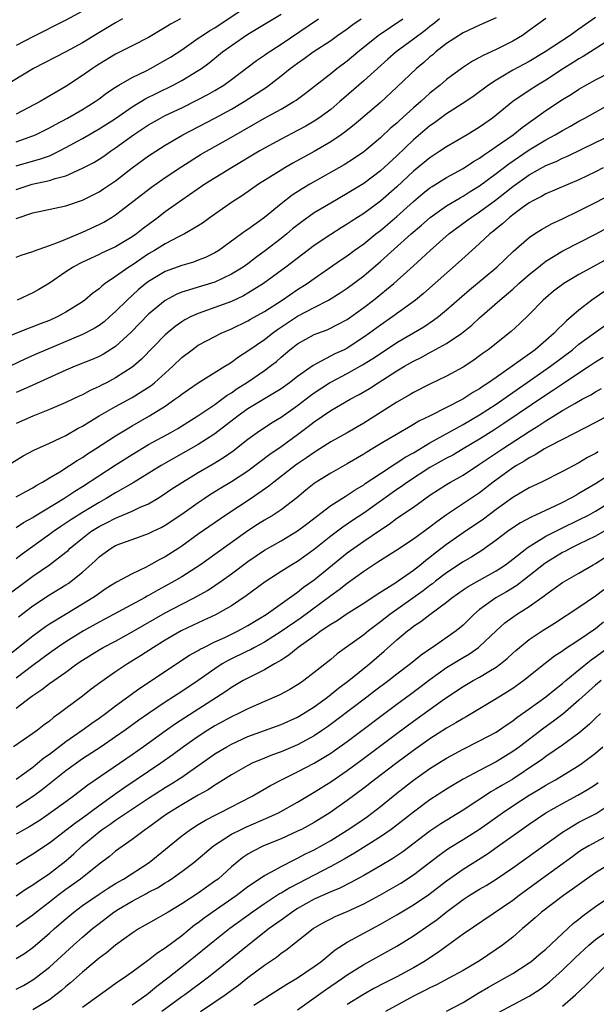
# Model space of a CAD drawing. Units: inches. Extents: x 2625000 to 2628000, y 1458000 to 1461000.
# Drawn here: x 2625225 to 2625295, y 1458760 to 1458879 of the extents above; entities that cross this region are included whole.
import ezdxf

# ---------------------------------------------------------------- set-up
doc = ezdxf.new("R2010")
doc.units = ezdxf.units.IN
doc.header["$MEASUREMENT"] = 0
doc.layers.add('LD26251458_2ft', color=225, linetype='Continuous')

msp = doc.modelspace()

# ---------------------------------------------------------------- linework, layer by layer
at = {"layer": 'LD26251458_2ft'}
for points, elevation in [([(2625225, 1458864.13), (2625227, 1458864.86), (2625227.33, 1458865), (2625229, 1458865.81), (2625229.76, 1458866.24), (2625231.21, 1458867), (2625233, 1458868.06), (2625234.52, 1458869), (2625235, 1458869.34), (2625235.95, 1458870.05), (2625237, 1458870.75), (2625237.41, 1458871), (2625239, 1458871.91), (2625240.77, 1458872.77), (2625241.21, 1458873), (2625243, 1458874), (2625243.63, 1458874.37), (2625245, 1458875.26), (2625247, 1458876.65), (2625247.49, 1458877), (2625248.41, 1458877.59), (2625249, 1458877.93), (2625249.65, 1458878.35), (2625253, 1458880.59)], 9606), ([(2625233, 1458879.92), (2625231, 1458878.84), (2625227, 1458876.85), (2625225, 1458875.77)], 9600), ([(2625225, 1458861.22), (2625227.94, 1458862.06), (2625229, 1458862.46), (2625230.16, 1458863), (2625231, 1458863.43), (2625233, 1458864.55), (2625235, 1458865.7), (2625237, 1458866.97), (2625239, 1458868.35), (2625240.64, 1458869.36), (2625241.97, 1458870.03), (2625243.95, 1458871), (2625245, 1458871.56), (2625247, 1458872.74), (2625247.39, 1458873), (2625248.32, 1458873.68), (2625249.94, 1458875), (2625251, 1458875.78), (2625253, 1458877.17), (2625257, 1458879.59)], 9608), ([(2625283, 1458879.13), (2625281, 1458878.24), (2625279, 1458877.33), (2625277, 1458876.01), (2625275.72, 1458875), (2625275.33, 1458874.67), (2625275, 1458874.4), (2625274.26, 1458873.74), (2625273.35, 1458873), (2625271, 1458870.75), (2625269, 1458868.9), (2625265.82, 1458866.18), (2625264.7, 1458865.3), (2625264.28, 1458865), (2625263, 1458864.13), (2625261, 1458862.95), (2625258.44, 1458861.56), (2625257.46, 1458861), (2625257, 1458860.72), (2625254.29, 1458859), (2625252.34, 1458857.66), (2625251, 1458856.81), (2625248.44, 1458855), (2625247.61, 1458854.39), (2625247, 1458853.98), (2625245.34, 1458853), (2625244.69, 1458852.69), (2625243, 1458851.82), (2625241.72, 1458851), (2625241, 1458850.58), (2625240.05, 1458849.95), (2625239, 1458849.24), (2625238.6, 1458849), (2625237, 1458847.85), (2625235.76, 1458847), (2625235.33, 1458846.67), (2625235, 1458846.35), (2625234.21, 1458845.79), (2625233.29, 1458845), (2625233, 1458844.79), (2625231, 1458843.53), (2625230.04, 1458843), (2625229, 1458842.53), (2625227.89, 1458842.11), (2625227, 1458841.75), (2625226.43, 1458841.57), (2625223, 1458840.18)], 9618), ([(2625237.84, 1458879), (2625237, 1458878.54), (2625234.79, 1458877.21), (2625233, 1458876.11), (2625231, 1458875.01), (2625227.07, 1458873), (2625223.3, 1458870.7)], 9602), ([(2625289, 1458879.04), (2625287, 1458877.59), (2625286.16, 1458877), (2625285, 1458876.32), (2625283, 1458875.31), (2625281.42, 1458874.58), (2625281, 1458874.33), (2625280.12, 1458873.88), (2625278.91, 1458873.09), (2625277, 1458871.66), (2625276.23, 1458871), (2625275, 1458870.01), (2625274.46, 1458869.54), (2625273.89, 1458869), (2625273, 1458868.24), (2625271.3, 1458866.7), (2625271, 1458866.41), (2625270.23, 1458865.77), (2625269, 1458864.61), (2625267, 1458862.93), (2625265.86, 1458862.14), (2625264.64, 1458861.36), (2625260.47, 1458859), (2625259.55, 1458858.45), (2625258.33, 1458857.67), (2625257, 1458856.63), (2625255, 1458855), (2625253, 1458853.55), (2625252.66, 1458853.34), (2625252.23, 1458853), (2625249.47, 1458851), (2625249, 1458850.71), (2625247.85, 1458850.15), (2625247, 1458849.81), (2625246.4, 1458849.6), (2625245, 1458849.2), (2625243, 1458848.46), (2625241, 1458847.26), (2625240.64, 1458847), (2625239.75, 1458846.25), (2625238.39, 1458845), (2625237, 1458843.6), (2625236.32, 1458843), (2625235.61, 1458842.39), (2625235, 1458841.94), (2625234.43, 1458841.57), (2625233, 1458840.82), (2625227.5, 1458838.5), (2625226.12, 1458837.88), (2625224.25, 1458837)], 9620), ([(2625295, 1458879.18), (2625293, 1458877.74), (2625292.55, 1458877.45), (2625291.93, 1458877), (2625288.91, 1458875), (2625287, 1458873.86), (2625285, 1458872.78), (2625284.42, 1458872.42), (2625283, 1458871.59), (2625282.09, 1458871), (2625280.32, 1458869.68), (2625279.34, 1458869), (2625277, 1458867.5), (2625275.55, 1458866.45), (2625275, 1458866.08), (2625273, 1458864.37), (2625271, 1458862.46), (2625269, 1458860.62), (2625267, 1458859.11), (2625265, 1458857.87), (2625263, 1458856.73), (2625261, 1458855.53), (2625259.52, 1458854.48), (2625258.4, 1458853.6), (2625257.69, 1458853), (2625257, 1458852.45), (2625255.14, 1458851), (2625253.91, 1458850.09), (2625253, 1458849.4), (2625252.43, 1458849), (2625251, 1458848.12), (2625249, 1458847.18), (2625247, 1458846.57), (2625246.35, 1458846.35), (2625245, 1458845.96), (2625244.32, 1458845.68), (2625243, 1458844.96), (2625241, 1458843.29), (2625238.88, 1458841.12), (2625237, 1458839.4), (2625235.53, 1458838.47), (2625235, 1458838.19), (2625234.18, 1458837.82), (2625232.1, 1458837), (2625231, 1458836.53), (2625227, 1458834.72), (2625225.83, 1458834.17), (2625225, 1458833.83)], 9622), ([(2625225, 1458850.19), (2625225.58, 1458850.42), (2625227, 1458850.86), (2625227.09, 1458850.91), (2625229, 1458851.6), (2625229.92, 1458851.92), (2625231, 1458852.38), (2625233, 1458853.21), (2625235, 1458854.14), (2625235.57, 1458854.43), (2625236.52, 1458855), (2625237, 1458855.3), (2625241.34, 1458858.66), (2625243, 1458859.81), (2625245, 1458861.17), (2625247.36, 1458862.64), (2625251, 1458864.69), (2625255, 1458867), (2625257, 1458868.1), (2625258.53, 1458869), (2625258.82, 1458869.18), (2625259.97, 1458870.03), (2625263, 1458872.39), (2625263.74, 1458873), (2625265, 1458873.94), (2625266.26, 1458875), (2625268.74, 1458877), (2625271.7, 1458879)], 9614), ([(2625225, 1458854.85), (2625227, 1458855.55), (2625231, 1458856.4), (2625233, 1458857.09), (2625235, 1458858.09), (2625235.55, 1458858.45), (2625237, 1458859.43), (2625239, 1458860.98), (2625241, 1458862.43), (2625241.85, 1458863), (2625243, 1458863.73), (2625245.14, 1458865), (2625249, 1458867.01), (2625251, 1458868.1), (2625252.54, 1458869), (2625255.24, 1458870.76), (2625257, 1458872.1), (2625258.12, 1458873), (2625259, 1458873.65), (2625259.81, 1458874.2), (2625260.9, 1458875), (2625263, 1458876.39), (2625263.84, 1458877), (2625265, 1458877.8), (2625265.69, 1458878.31), (2625266.67, 1458879)], 9612), ([(2625225, 1458858.36), (2625226.93, 1458859), (2625229, 1458859.44), (2625229.69, 1458859.69), (2625231, 1458860.04), (2625233, 1458860.94), (2625234.36, 1458861.64), (2625235, 1458862.03), (2625235.58, 1458862.42), (2625236.39, 1458863), (2625237, 1458863.41), (2625239.16, 1458865), (2625241, 1458866.2), (2625242.43, 1458867), (2625243, 1458867.3), (2625245, 1458868.25), (2625247, 1458869.24), (2625248.15, 1458869.85), (2625249, 1458870.33), (2625250.09, 1458871), (2625251, 1458871.66), (2625254.04, 1458873.96), (2625255, 1458874.61), (2625255.22, 1458874.78), (2625257, 1458875.94), (2625261.52, 1458879)], 9610), ([(2625244.83, 1458879), (2625243.63, 1458878.37), (2625243, 1458877.95), (2625241, 1458876.76), (2625239, 1458875.73), (2625237, 1458874.74), (2625235, 1458873.53), (2625234.68, 1458873.32), (2625234.2, 1458873), (2625233, 1458872.14), (2625231, 1458870.84), (2625228.57, 1458869.43), (2625227.87, 1458869), (2625225, 1458867.46)], 9604), ([(2625276.14, 1458879), (2625275.53, 1458878.47), (2625275, 1458878.07), (2625274.4, 1458877.6), (2625273, 1458876.53), (2625270.92, 1458875), (2625269.89, 1458874.11), (2625268.64, 1458873), (2625267, 1458871.51), (2625264.58, 1458869.42), (2625264.12, 1458869), (2625263, 1458868.06), (2625261.57, 1458867), (2625261, 1458866.62), (2625259.98, 1458866.02), (2625259, 1458865.49), (2625257, 1458864.46), (2625255, 1458863.38), (2625254.35, 1458863), (2625251, 1458861), (2625247.78, 1458859), (2625245, 1458857.1), (2625243, 1458855.67), (2625242.13, 1458855), (2625240.33, 1458853.67), (2625239.52, 1458853), (2625239, 1458852.64), (2625237, 1458851.45), (2625235.32, 1458850.68), (2625235, 1458850.5), (2625233.97, 1458850.03), (2625233, 1458849.57), (2625232.61, 1458849.39), (2625231.87, 1458849), (2625231, 1458848.43), (2625229, 1458847.05), (2625227.73, 1458846.27), (2625227, 1458845.86), (2625225.12, 1458845)], 9616), ([(2625296.16, 1458876.16), (2625293.53, 1458874.47), (2625293, 1458874.19), (2625292.29, 1458873.71), (2625291.13, 1458873), (2625289, 1458871.61), (2625287.99, 1458871), (2625287, 1458870.36), (2625285.03, 1458869), (2625283, 1458867.34), (2625282.56, 1458867), (2625281, 1458865.9), (2625279.5, 1458865), (2625277, 1458863.55), (2625276.2, 1458863), (2625275, 1458862.21), (2625273, 1458860.57), (2625271, 1458858.69), (2625269, 1458856.96), (2625267, 1458855.47), (2625265.49, 1458854.51), (2625265, 1458854.17), (2625264.26, 1458853.74), (2625263, 1458852.95), (2625261, 1458851.6), (2625257.59, 1458849), (2625254.88, 1458847), (2625253, 1458845.82), (2625252.47, 1458845.53), (2625251, 1458844.84), (2625249, 1458844.09), (2625247, 1458843.38), (2625246.15, 1458843), (2625245.39, 1458842.61), (2625245, 1458842.37), (2625244.19, 1458841.81), (2625243, 1458840.81), (2625240.14, 1458837.86), (2625239.17, 1458837), (2625239, 1458836.87), (2625237, 1458835.58), (2625235.89, 1458835), (2625235.29, 1458834.71), (2625235, 1458834.54), (2625233.93, 1458834.07), (2625233, 1458833.54), (2625232.62, 1458833.38), (2625231, 1458832.6), (2625229, 1458831.77), (2625227, 1458830.98), (2625225, 1458830.07)], 9624), ([(2625223.95, 1458825), (2625225.83, 1458826.17), (2625227.13, 1458826.87), (2625229, 1458827.7), (2625230.3, 1458828.3), (2625231, 1458828.64), (2625232.5, 1458829.5), (2625233, 1458829.76), (2625233.75, 1458830.25), (2625235, 1458831), (2625237, 1458832.15), (2625239, 1458833.24), (2625240.11, 1458833.89), (2625241.31, 1458834.69), (2625241.69, 1458835), (2625243.92, 1458837), (2625245, 1458838.04), (2625246.25, 1458839), (2625247, 1458839.53), (2625249, 1458840.6), (2625249.78, 1458841), (2625251, 1458841.52), (2625253, 1458842.49), (2625253.32, 1458842.68), (2625255, 1458843.63), (2625257.12, 1458845), (2625259, 1458846.28), (2625260.14, 1458847), (2625261, 1458847.61), (2625264.18, 1458849.82), (2625265, 1458850.36), (2625265.85, 1458851), (2625267, 1458851.82), (2625268.46, 1458853), (2625269, 1458853.42), (2625271, 1458855.11), (2625273, 1458856.91), (2625274.13, 1458857.87), (2625275, 1458858.57), (2625275.26, 1458858.74), (2625277, 1458859.81), (2625279, 1458860.89), (2625280.26, 1458861.74), (2625281, 1458862.17), (2625281.46, 1458862.54), (2625282.19, 1458863), (2625283, 1458863.56), (2625285.04, 1458865), (2625286.12, 1458865.88), (2625289, 1458867.93), (2625291, 1458869.24), (2625292.1, 1458869.9), (2625293, 1458870.5), (2625295, 1458871.65), (2625298.56, 1458873.44)], 9626), ([(2625225, 1458821.21), (2625226.14, 1458821.86), (2625227, 1458822.31), (2625227.42, 1458822.58), (2625228.17, 1458823), (2625229, 1458823.51), (2625230.25, 1458824.25), (2625231.45, 1458825), (2625232.38, 1458825.62), (2625233, 1458825.97), (2625233.61, 1458826.39), (2625234.58, 1458827), (2625237, 1458828.6), (2625239, 1458829.8), (2625241.09, 1458831), (2625243, 1458832.19), (2625244.18, 1458833), (2625244.66, 1458833.34), (2625245, 1458833.64), (2625245.8, 1458834.2), (2625247, 1458835), (2625250.22, 1458837), (2625250.69, 1458837.31), (2625251, 1458837.49), (2625251.85, 1458838.15), (2625253, 1458838.85), (2625255, 1458840.24), (2625255.96, 1458841), (2625256.56, 1458841.44), (2625259, 1458843.04), (2625261, 1458844.1), (2625262.74, 1458845), (2625264.14, 1458845.86), (2625265, 1458846.44), (2625267, 1458847.95), (2625269, 1458849.65), (2625272.74, 1458853), (2625273.96, 1458854.04), (2625275.03, 1458855), (2625277, 1458856.4), (2625278.63, 1458857.37), (2625279, 1458857.56), (2625279.87, 1458858.13), (2625281, 1458858.82), (2625283, 1458860.32), (2625284.51, 1458861.49), (2625287, 1458863.16), (2625289, 1458864.39), (2625290.14, 1458865), (2625291, 1458865.52), (2625291.96, 1458866.04), (2625293, 1458866.62), (2625293.71, 1458867), (2625295, 1458867.74), (2625297, 1458868.84)], 9628), ([(2625225, 1458817.52), (2625225.89, 1458818.11), (2625227, 1458818.71), (2625227.17, 1458818.83), (2625230.73, 1458821), (2625232.09, 1458821.91), (2625233, 1458822.47), (2625236.95, 1458825.05), (2625239, 1458826.33), (2625241, 1458827.52), (2625243.66, 1458829), (2625244.51, 1458829.49), (2625246.96, 1458831), (2625249, 1458832.39), (2625249.85, 1458833), (2625250.5, 1458833.5), (2625251, 1458833.78), (2625251.71, 1458834.29), (2625252.82, 1458835), (2625255, 1458836.5), (2625255.69, 1458837), (2625256.43, 1458837.57), (2625257, 1458838.09), (2625258.07, 1458839), (2625259, 1458839.71), (2625261, 1458840.82), (2625261.45, 1458841), (2625262.58, 1458841.42), (2625263.92, 1458842.08), (2625265, 1458842.66), (2625267, 1458844.09), (2625268.18, 1458845), (2625270.62, 1458847), (2625273, 1458849.14), (2625273.99, 1458850.01), (2625275.02, 1458851), (2625277.29, 1458853), (2625279.42, 1458854.58), (2625279.98, 1458855), (2625281, 1458855.67), (2625282.91, 1458857.09), (2625284.05, 1458857.95), (2625285, 1458858.75), (2625287, 1458860.15), (2625289, 1458861.26), (2625290.24, 1458861.76), (2625291, 1458862.15), (2625291.6, 1458862.4), (2625295, 1458864.04), (2625296.93, 1458865)], 9630), ([(2625295.94, 1458861), (2625295, 1458860.51), (2625293, 1458859.53), (2625289, 1458857.84), (2625288.47, 1458857.53), (2625287.43, 1458857), (2625287, 1458856.76), (2625286.15, 1458856.15), (2625285, 1458855.3), (2625284.62, 1458855), (2625283.78, 1458854.22), (2625283, 1458853.61), (2625282.68, 1458853.32), (2625282.25, 1458853), (2625281, 1458851.84), (2625280.05, 1458851), (2625278.45, 1458849.55), (2625274.21, 1458845.79), (2625273.25, 1458845), (2625270.51, 1458843), (2625269, 1458841.97), (2625267.7, 1458841), (2625267, 1458840.5), (2625265, 1458839.2), (2625264.61, 1458839), (2625263.51, 1458838.49), (2625261.33, 1458837.33), (2625260.89, 1458837.11), (2625259, 1458835.76), (2625258.03, 1458835), (2625257, 1458834.27), (2625256.22, 1458833.78), (2625255, 1458833.07), (2625253, 1458831.84), (2625251.8, 1458831), (2625249, 1458828.83), (2625247, 1458827.52), (2625242.51, 1458825), (2625239.11, 1458822.89), (2625237, 1458821.69), (2625235.87, 1458821), (2625235, 1458820.54), (2625233, 1458819.32), (2625231.58, 1458818.42), (2625231, 1458818.01), (2625230.38, 1458817.62), (2625229.48, 1458817), (2625229, 1458816.64), (2625225.72, 1458814.28), (2625225, 1458813.72)], 9632), ([(2625223.49, 1458809), (2625227, 1458811.62), (2625229, 1458813), (2625231, 1458814.52), (2625231.26, 1458814.74), (2625231.52, 1458815), (2625233, 1458816.2), (2625234.01, 1458817), (2625235, 1458817.63), (2625235.92, 1458818.08), (2625237, 1458818.65), (2625237.26, 1458818.74), (2625239, 1458819.47), (2625239.91, 1458819.91), (2625241, 1458820.38), (2625242.05, 1458821), (2625242.63, 1458821.37), (2625243.82, 1458822.18), (2625245.08, 1458823), (2625247, 1458824.16), (2625248.8, 1458825.2), (2625250.05, 1458825.95), (2625251.22, 1458826.78), (2625253, 1458828.19), (2625254.12, 1458829), (2625255.86, 1458830.14), (2625257, 1458830.84), (2625259, 1458832.27), (2625260.54, 1458833.46), (2625261, 1458833.79), (2625262.85, 1458835), (2625263, 1458835.09), (2625265, 1458836.14), (2625266.84, 1458837.16), (2625268.08, 1458837.92), (2625269, 1458838.56), (2625271, 1458839.88), (2625274.24, 1458841.76), (2625275.44, 1458842.56), (2625276.01, 1458843), (2625277, 1458843.81), (2625279.78, 1458846.22), (2625283.06, 1458849), (2625285.1, 1458850.9), (2625287, 1458852.57), (2625287.62, 1458853), (2625288.46, 1458853.54), (2625289.75, 1458854.25), (2625291, 1458854.84), (2625293, 1458855.8), (2625295, 1458856.8), (2625297, 1458857.84)], 9634), ([(2625225.29, 1458806.71), (2625227, 1458808.02), (2625229, 1458809.36), (2625231, 1458810.57), (2625231.26, 1458810.74), (2625231.63, 1458811), (2625233, 1458812.1), (2625234.53, 1458813.47), (2625235, 1458813.94), (2625236.47, 1458815), (2625237, 1458815.32), (2625237.52, 1458815.52), (2625239, 1458816.07), (2625241, 1458816.77), (2625241.45, 1458817), (2625242.51, 1458817.49), (2625243, 1458817.77), (2625245, 1458819.11), (2625247, 1458820.52), (2625247.7, 1458821), (2625248.48, 1458821.52), (2625249.71, 1458822.29), (2625251, 1458823.05), (2625253, 1458824.36), (2625255.63, 1458826.37), (2625257, 1458827.31), (2625259, 1458828.73), (2625260.29, 1458829.71), (2625261, 1458830.29), (2625263, 1458831.64), (2625265.36, 1458833), (2625266.43, 1458833.57), (2625267.68, 1458834.32), (2625268.72, 1458835), (2625271, 1458836.44), (2625271.92, 1458837), (2625273, 1458837.62), (2625273.93, 1458838.07), (2625275, 1458838.66), (2625275.23, 1458838.77), (2625277, 1458839.76), (2625278.83, 1458841), (2625280.04, 1458841.96), (2625281, 1458842.84), (2625283.44, 1458845), (2625285, 1458846.33), (2625285.75, 1458847), (2625287, 1458848.08), (2625288.13, 1458849), (2625288.6, 1458849.4), (2625289, 1458849.69), (2625291.05, 1458850.95), (2625295, 1458852.99), (2625297, 1458854.07)], 9636), ([(2625296.18, 1458849.82), (2625293, 1458848.09), (2625291.18, 1458847), (2625289.94, 1458846.06), (2625289, 1458845.29), (2625288.67, 1458845), (2625287, 1458843.27), (2625285.85, 1458842.15), (2625284.81, 1458841.19), (2625282.04, 1458839), (2625281.43, 1458838.57), (2625281, 1458838.24), (2625280.28, 1458837.72), (2625279, 1458836.89), (2625277, 1458835.8), (2625275, 1458834.84), (2625273, 1458833.82), (2625272.49, 1458833.51), (2625271, 1458832.65), (2625267, 1458830.1), (2625265, 1458828.94), (2625263, 1458827.86), (2625261.26, 1458826.74), (2625261, 1458826.59), (2625260.08, 1458825.92), (2625259, 1458825.22), (2625258.69, 1458825), (2625256.13, 1458823), (2625255.52, 1458822.48), (2625253.37, 1458821), (2625250.34, 1458819), (2625247, 1458816.68), (2625245, 1458815.25), (2625244.63, 1458815), (2625243, 1458813.95), (2625242.37, 1458813.63), (2625241, 1458812.86), (2625240.71, 1458812.71), (2625239, 1458811.91), (2625237.1, 1458810.9), (2625235.88, 1458810.12), (2625235, 1458809.54), (2625234.7, 1458809.3), (2625234.26, 1458809), (2625233, 1458808.22), (2625230.94, 1458807), (2625229, 1458805.8), (2625228.52, 1458805.48), (2625227, 1458804.36), (2625224.01, 1458801.99)], 9638), ([(2625296, 1458846), (2625294.54, 1458845), (2625293, 1458843.8), (2625292.09, 1458843), (2625291.49, 1458842.51), (2625291, 1458842.01), (2625290.47, 1458841.53), (2625290.01, 1458841), (2625289, 1458840.11), (2625287.7, 1458839), (2625284.94, 1458837), (2625283, 1458835.65), (2625282.09, 1458835), (2625281.42, 1458834.58), (2625281, 1458834.27), (2625280.18, 1458833.82), (2625278.98, 1458833), (2625275.02, 1458831.02), (2625273.65, 1458830.35), (2625273, 1458829.95), (2625272.39, 1458829.61), (2625269, 1458827.61), (2625267.37, 1458826.63), (2625267, 1458826.38), (2625265, 1458825.21), (2625263, 1458824.09), (2625261.23, 1458823), (2625261, 1458822.84), (2625259.98, 1458822.02), (2625258.9, 1458821.1), (2625257, 1458819.62), (2625256.05, 1458819), (2625255, 1458818.38), (2625254.15, 1458817.85), (2625253, 1458817.11), (2625249, 1458814.23), (2625247.26, 1458813), (2625245, 1458811.55), (2625244.1, 1458811), (2625243, 1458810.39), (2625242.09, 1458809.91), (2625241, 1458809.28), (2625240.81, 1458809.19), (2625240.49, 1458809), (2625235.64, 1458806.36), (2625235, 1458806.04), (2625233.13, 1458805), (2625231, 1458803.69), (2625229.98, 1458803), (2625229, 1458802.31), (2625227, 1458800.82), (2625225, 1458799.29)], 9640), ([(2625225, 1458795.66), (2625226.73, 1458797), (2625227, 1458797.2), (2625228.1, 1458797.9), (2625229, 1458798.62), (2625231, 1458800.03), (2625232.33, 1458801), (2625233, 1458801.45), (2625235, 1458802.7), (2625235.51, 1458803), (2625237, 1458803.77), (2625239, 1458804.87), (2625240.34, 1458805.66), (2625243, 1458807.17), (2625245, 1458808.24), (2625246.48, 1458809), (2625248.1, 1458809.9), (2625249, 1458810.49), (2625249.75, 1458811), (2625251, 1458811.9), (2625253, 1458813.39), (2625255, 1458814.75), (2625257, 1458815.91), (2625259, 1458817.1), (2625260.08, 1458817.92), (2625263, 1458820.18), (2625264.73, 1458821.27), (2625265, 1458821.42), (2625265.95, 1458822.05), (2625267, 1458822.68), (2625267.18, 1458822.82), (2625269, 1458824.05), (2625270.79, 1458825.21), (2625271, 1458825.33), (2625272, 1458826), (2625273, 1458826.54), (2625275, 1458827.73), (2625279, 1458829.94), (2625281, 1458831.11), (2625283, 1458832.42), (2625289.58, 1458837), (2625292.22, 1458839), (2625293, 1458839.66), (2625295, 1458841.11), (2625296.1, 1458841.9)], 9642), ([(2625295.93, 1458838.07), (2625295, 1458837.5), (2625294.27, 1458837), (2625293, 1458836.18), (2625291, 1458834.84), (2625289.91, 1458834.09), (2625289, 1458833.52), (2625283.93, 1458830.07), (2625282.71, 1458829.29), (2625281, 1458828.2), (2625279, 1458827), (2625277.74, 1458826.26), (2625277, 1458825.88), (2625275, 1458824.75), (2625272.29, 1458823), (2625271.55, 1458822.45), (2625271, 1458822.09), (2625267, 1458819.23), (2625265.64, 1458818.36), (2625265, 1458817.91), (2625264.45, 1458817.55), (2625263, 1458816.44), (2625261, 1458814.83), (2625259, 1458813.41), (2625258.31, 1458813), (2625257, 1458812.17), (2625255.07, 1458810.93), (2625252.77, 1458809.23), (2625251, 1458808.04), (2625249.06, 1458806.94), (2625247, 1458805.99), (2625244.93, 1458805), (2625243, 1458803.87), (2625241.59, 1458803), (2625240.02, 1458801.98), (2625238.43, 1458801), (2625237, 1458800.04), (2625235.21, 1458798.79), (2625234.06, 1458797.94), (2625233, 1458797.12), (2625231, 1458795.63), (2625230.17, 1458795), (2625229.48, 1458794.52), (2625229, 1458794.09), (2625228.36, 1458793.64), (2625227.57, 1458793), (2625227, 1458792.59), (2625224.65, 1458791)], 9644), ([(2625225, 1458787.06), (2625227, 1458788.54), (2625227.58, 1458789), (2625228.35, 1458789.65), (2625229, 1458790.09), (2625231, 1458791.61), (2625232.98, 1458793), (2625234.14, 1458793.86), (2625235, 1458794.44), (2625235.78, 1458795), (2625237, 1458795.92), (2625239.93, 1458798.07), (2625245.95, 1458802.05), (2625247, 1458802.63), (2625247.22, 1458802.78), (2625247.66, 1458803), (2625249, 1458803.66), (2625250.22, 1458804.22), (2625251.82, 1458805), (2625253, 1458805.65), (2625255.22, 1458807), (2625258.04, 1458809), (2625258.58, 1458809.42), (2625259, 1458809.69), (2625259.73, 1458810.27), (2625261, 1458811.17), (2625265, 1458814.42), (2625265.78, 1458815), (2625267, 1458815.87), (2625269, 1458817.24), (2625270.08, 1458817.92), (2625271, 1458818.62), (2625273, 1458819.98), (2625275, 1458821.41), (2625277, 1458822.72), (2625277.46, 1458823), (2625279, 1458823.85), (2625281, 1458825.15), (2625283.75, 1458827), (2625287, 1458829.12), (2625288.17, 1458829.83), (2625289, 1458830.4), (2625291, 1458831.63), (2625292.51, 1458832.51), (2625293.4, 1458833), (2625294.45, 1458833.55), (2625295, 1458833.9), (2625295.71, 1458834.29)], 9646), ([(2625297, 1458831.29), (2625295, 1458830.2), (2625291, 1458828.16), (2625289.22, 1458827.22), (2625288.84, 1458827), (2625287.73, 1458826.27), (2625287, 1458825.93), (2625286.45, 1458825.55), (2625285.47, 1458825), (2625285, 1458824.7), (2625282.65, 1458823), (2625281, 1458821.7), (2625277, 1458819.02), (2625275.81, 1458818.19), (2625275, 1458817.56), (2625273, 1458816.11), (2625271, 1458814.77), (2625269, 1458813.51), (2625268.7, 1458813.3), (2625267, 1458812.18), (2625265, 1458810.74), (2625264.04, 1458809.96), (2625263, 1458809.24), (2625259.42, 1458806.58), (2625257, 1458804.91), (2625255, 1458803.63), (2625253.8, 1458803), (2625253.29, 1458802.71), (2625253, 1458802.59), (2625250.59, 1458801.41), (2625249.89, 1458801), (2625249, 1458800.42), (2625247, 1458799.01), (2625245, 1458797.66), (2625243, 1458796.37), (2625241, 1458795.03), (2625239.8, 1458794.2), (2625238.17, 1458793), (2625237, 1458792.18), (2625235.26, 1458791), (2625233, 1458789.52), (2625232.26, 1458789), (2625231, 1458788.07), (2625228.18, 1458785.82), (2625227.07, 1458785), (2625225, 1458783.64)], 9648), ([(2625295.34, 1458826.66), (2625295, 1458826.44), (2625294.05, 1458825.95), (2625293, 1458825.33), (2625291, 1458824.26), (2625288.49, 1458823), (2625287, 1458822.29), (2625285, 1458821.11), (2625283, 1458819.67), (2625281.47, 1458818.53), (2625279, 1458816.86), (2625277, 1458815.43), (2625275.62, 1458814.38), (2625275, 1458813.88), (2625274.49, 1458813.51), (2625273.9, 1458813), (2625273, 1458812.3), (2625270.74, 1458810.74), (2625268.61, 1458809.39), (2625267, 1458808.31), (2625265, 1458807.05), (2625263.77, 1458806.22), (2625263, 1458805.78), (2625261.86, 1458805), (2625261, 1458804.37), (2625259.05, 1458803), (2625257.94, 1458802.06), (2625257, 1458801.48), (2625256.72, 1458801.28), (2625256.2, 1458801), (2625255, 1458800.29), (2625253, 1458799.3), (2625252.44, 1458799), (2625251, 1458798.16), (2625250.32, 1458797.68), (2625244.24, 1458793.76), (2625243, 1458792.89), (2625240.39, 1458791), (2625239, 1458790.03), (2625233.65, 1458786.35), (2625231.91, 1458785), (2625231, 1458784.33), (2625229.15, 1458783), (2625227.87, 1458782.13), (2625226.64, 1458781.36), (2625225.98, 1458781), (2625225, 1458780.41)], 9650), ([(2625297, 1458824.08), (2625295, 1458822.8), (2625293, 1458821.6), (2625292.61, 1458821.39), (2625291.94, 1458821), (2625291, 1458820.52), (2625290.07, 1458820.07), (2625287.76, 1458819), (2625287.23, 1458818.77), (2625285.93, 1458818.07), (2625285, 1458817.46), (2625284.35, 1458817), (2625283, 1458815.98), (2625281.26, 1458814.74), (2625280.05, 1458813.95), (2625279, 1458813.34), (2625277, 1458812.03), (2625275.68, 1458811), (2625275.31, 1458810.69), (2625275, 1458810.48), (2625274.17, 1458809.83), (2625270.13, 1458807), (2625269, 1458806.09), (2625268.37, 1458805.63), (2625267.55, 1458805), (2625267, 1458804.53), (2625263.78, 1458802.22), (2625263, 1458801.54), (2625261, 1458799.95), (2625259.75, 1458799), (2625259.3, 1458798.7), (2625259, 1458798.49), (2625258.07, 1458797.93), (2625256.77, 1458797.23), (2625255, 1458796.48), (2625253, 1458795.59), (2625251.85, 1458795), (2625251, 1458794.6), (2625249, 1458793.51), (2625248.17, 1458793), (2625247, 1458792.24), (2625245.22, 1458791), (2625243.95, 1458790.05), (2625242.46, 1458789), (2625238.01, 1458785.99), (2625236.65, 1458785), (2625235, 1458783.86), (2625233, 1458782.37), (2625232.19, 1458781.81), (2625231, 1458780.85), (2625229, 1458779.35), (2625227, 1458778.01), (2625225, 1458776.77)], 9652), ([(2625225, 1458772.98), (2625226.2, 1458773.8), (2625227, 1458774.29), (2625227.41, 1458774.59), (2625229, 1458775.67), (2625231, 1458777.21), (2625231.96, 1458778.04), (2625232.96, 1458779), (2625235, 1458780.69), (2625235.4, 1458781), (2625236.36, 1458781.64), (2625237, 1458782.1), (2625238.33, 1458783), (2625241, 1458784.78), (2625243, 1458786.06), (2625243.59, 1458786.41), (2625245, 1458787.32), (2625249, 1458790.12), (2625250.44, 1458791), (2625251, 1458791.31), (2625253, 1458792.22), (2625255, 1458792.96), (2625257, 1458793.67), (2625259, 1458794.56), (2625259.73, 1458795), (2625261, 1458795.82), (2625262.62, 1458797), (2625263.94, 1458798.06), (2625265.2, 1458799), (2625267.67, 1458801), (2625269.47, 1458802.53), (2625271, 1458803.91), (2625272.27, 1458805), (2625272.69, 1458805.31), (2625273, 1458805.56), (2625273.88, 1458806.12), (2625274.98, 1458807), (2625277, 1458808.47), (2625277.64, 1458809), (2625279, 1458809.95), (2625279.63, 1458810.37), (2625283, 1458812.27), (2625284.11, 1458813), (2625285, 1458813.67), (2625286.7, 1458815), (2625287, 1458815.22), (2625287.52, 1458815.52), (2625289, 1458816.45), (2625290.68, 1458817.32), (2625291, 1458817.46), (2625293, 1458818.41), (2625294.16, 1458819), (2625295, 1458819.46), (2625297.49, 1458821)], 9654), ([(2625296.62, 1458817.38), (2625295, 1458816.46), (2625293, 1458815.47), (2625292.03, 1458815), (2625291.36, 1458814.64), (2625291, 1458814.46), (2625289, 1458813.23), (2625288.86, 1458813.14), (2625287, 1458811.64), (2625285.5, 1458810.5), (2625284.26, 1458809.74), (2625282.95, 1458809), (2625281, 1458807.59), (2625280.3, 1458807), (2625279, 1458805.71), (2625278.16, 1458805), (2625275.29, 1458803), (2625275.11, 1458802.89), (2625273.93, 1458802.07), (2625272.66, 1458801), (2625271, 1458799.76), (2625270.02, 1458799), (2625268.29, 1458797.71), (2625267.38, 1458797), (2625263.75, 1458794.25), (2625262.6, 1458793.4), (2625262.01, 1458793), (2625261, 1458792.33), (2625259, 1458791.23), (2625257, 1458790.39), (2625255.97, 1458790.03), (2625255, 1458789.63), (2625253.52, 1458789), (2625253, 1458788.74), (2625251, 1458787.6), (2625249.42, 1458786.58), (2625249, 1458786.34), (2625248.21, 1458785.79), (2625247, 1458785.12), (2625245, 1458783.96), (2625243.42, 1458783), (2625243, 1458782.71), (2625240.85, 1458781.15), (2625240.62, 1458781), (2625239, 1458779.76), (2625237, 1458778.35), (2625236.26, 1458777.74), (2625235, 1458776.8), (2625232.77, 1458775), (2625231, 1458773.72), (2625230.03, 1458773), (2625229, 1458772.19), (2625227.43, 1458771), (2625227, 1458770.64), (2625225, 1458769.22)], 9656), ([(2625225, 1458765.38), (2625225.99, 1458766.01), (2625227, 1458766.72), (2625229, 1458768.44), (2625229.61, 1458769), (2625231, 1458770.2), (2625231.95, 1458771), (2625233, 1458771.78), (2625235, 1458773.17), (2625236.11, 1458773.89), (2625237, 1458774.44), (2625237.97, 1458775), (2625241.08, 1458777), (2625245, 1458780.24), (2625246.04, 1458781), (2625247, 1458781.6), (2625247.87, 1458782.13), (2625249.19, 1458782.81), (2625249.6, 1458783), (2625253.5, 1458785), (2625255.71, 1458786.29), (2625257.06, 1458787), (2625259, 1458787.94), (2625261, 1458789.01), (2625263, 1458790.23), (2625263.46, 1458790.54), (2625265, 1458791.64), (2625271, 1458796.16), (2625272.63, 1458797.37), (2625273.79, 1458798.21), (2625275, 1458799.12), (2625277, 1458800.56), (2625279, 1458801.8), (2625279.77, 1458802.23), (2625280.87, 1458803), (2625281, 1458803.11), (2625282.98, 1458805.02), (2625284.04, 1458805.96), (2625285, 1458806.68), (2625285.46, 1458807), (2625287, 1458807.97), (2625288.78, 1458809.22), (2625289, 1458809.41), (2625291, 1458810.85), (2625293, 1458811.98), (2625294.71, 1458813), (2625295, 1458813.15), (2625297, 1458814.43)], 9658), ([(2625225, 1458761.7), (2625225.86, 1458762.14), (2625227, 1458762.8), (2625227.28, 1458763), (2625229, 1458764.34), (2625231.92, 1458767), (2625233, 1458767.96), (2625234.2, 1458769), (2625235, 1458769.64), (2625236.78, 1458771), (2625237.37, 1458771.37), (2625239, 1458772.34), (2625240.74, 1458773.26), (2625241, 1458773.42), (2625242.06, 1458773.94), (2625243, 1458774.54), (2625243.29, 1458774.71), (2625243.73, 1458775), (2625245, 1458775.91), (2625246.44, 1458777), (2625248.84, 1458779), (2625251, 1458780.41), (2625252.16, 1458781), (2625252.73, 1458781.27), (2625255.54, 1458782.46), (2625256.69, 1458783), (2625259, 1458784.29), (2625261, 1458785.49), (2625263, 1458786.77), (2625265, 1458788.12), (2625266.66, 1458789.34), (2625271, 1458792.61), (2625273, 1458794.1), (2625276.77, 1458796.77), (2625279, 1458798.27), (2625280.23, 1458799), (2625281, 1458799.42), (2625282.1, 1458800.1), (2625283, 1458800.63), (2625283.51, 1458801), (2625284.34, 1458801.66), (2625285, 1458802.29), (2625285.38, 1458802.62), (2625285.83, 1458803), (2625287, 1458803.94), (2625288.57, 1458805), (2625290.06, 1458805.94), (2625293, 1458807.86), (2625295, 1458809.22), (2625296, 1458810)], 9660), ([(2625295.95, 1458806.05), (2625295, 1458805.25), (2625293, 1458803.89), (2625291.25, 1458802.75), (2625291, 1458802.54), (2625290.06, 1458801.94), (2625288.93, 1458801.07), (2625286.35, 1458799), (2625285, 1458798.03), (2625284.38, 1458797.62), (2625283, 1458796.77), (2625279.38, 1458794.62), (2625279, 1458794.42), (2625278.13, 1458793.87), (2625277, 1458793.23), (2625275, 1458791.96), (2625273, 1458790.55), (2625271, 1458789.06), (2625268.31, 1458787), (2625267, 1458785.97), (2625265, 1458784.48), (2625262.9, 1458783), (2625261, 1458781.85), (2625259.46, 1458781), (2625259, 1458780.77), (2625257, 1458779.86), (2625254.89, 1458779), (2625253.62, 1458778.38), (2625253, 1458778.01), (2625252.39, 1458777.61), (2625251, 1458776.46), (2625249.38, 1458775), (2625249, 1458774.72), (2625247.98, 1458774.02), (2625247, 1458773.3), (2625245, 1458771.99), (2625243.35, 1458771), (2625243, 1458770.77), (2625241.85, 1458770.15), (2625240.59, 1458769.41), (2625239.84, 1458769), (2625239, 1458768.47), (2625237, 1458767.02), (2625235.91, 1458766.09), (2625235, 1458765.43), (2625233, 1458763.75), (2625231.55, 1458762.45), (2625231, 1458761.99), (2625230.47, 1458761.53), (2625229.8, 1458761), (2625229, 1458760.4), (2625227, 1458759.18)], 9662), ([(2625233, 1458759.49), (2625236.19, 1458761.81), (2625237.36, 1458762.64), (2625237.92, 1458763), (2625239, 1458763.76), (2625240.86, 1458765.14), (2625241, 1458765.22), (2625241.98, 1458766.02), (2625243, 1458766.69), (2625245, 1458768.19), (2625246.56, 1458769.44), (2625247, 1458769.74), (2625247.71, 1458770.29), (2625248.68, 1458771), (2625251.57, 1458773), (2625253, 1458774.08), (2625255, 1458775.41), (2625255.86, 1458775.86), (2625257, 1458776.51), (2625258.65, 1458777.35), (2625259, 1458777.51), (2625259.97, 1458778.03), (2625261, 1458778.54), (2625263, 1458779.66), (2625265, 1458780.89), (2625266.26, 1458781.74), (2625267.43, 1458782.57), (2625269, 1458783.78), (2625271, 1458785.38), (2625273, 1458786.95), (2625275, 1458788.36), (2625277, 1458789.62), (2625279, 1458790.7), (2625281, 1458791.7), (2625283, 1458792.77), (2625284.32, 1458793.68), (2625285, 1458794.11), (2625285.49, 1458794.51), (2625287, 1458795.56), (2625289, 1458797.02), (2625290.08, 1458797.92), (2625291, 1458798.63), (2625291.42, 1458799), (2625293, 1458800.31), (2625294.49, 1458801.51), (2625295, 1458801.85), (2625297, 1458803.35)], 9664), ([(2625295.68, 1458799), (2625295, 1458798.43), (2625293, 1458796.61), (2625291.06, 1458794.94), (2625289.92, 1458794.08), (2625288.75, 1458793.25), (2625285.81, 1458791), (2625285, 1458790.4), (2625283, 1458789.15), (2625281, 1458788.14), (2625279, 1458787.07), (2625277.7, 1458786.3), (2625277, 1458785.87), (2625275, 1458784.57), (2625273, 1458783.08), (2625271, 1458781.52), (2625270.31, 1458781), (2625269, 1458780.09), (2625267.3, 1458779), (2625265.88, 1458778.12), (2625264.61, 1458777.39), (2625263, 1458776.51), (2625262, 1458776), (2625258.05, 1458773.95), (2625257, 1458773.29), (2625256.81, 1458773.19), (2625255, 1458772.01), (2625253.53, 1458771), (2625250.79, 1458769), (2625249, 1458767.58), (2625245.81, 1458765), (2625243.3, 1458763), (2625241.99, 1458762.01), (2625241, 1458761.17), (2625240.78, 1458761), (2625239, 1458759.76)], 9666), ([(2625295.6, 1458795), (2625295, 1458794.45), (2625294.27, 1458793.73), (2625293, 1458792.65), (2625291, 1458791.18), (2625289, 1458789.81), (2625288.54, 1458789.46), (2625287.89, 1458789), (2625285, 1458787.09), (2625283.68, 1458786.32), (2625283, 1458785.89), (2625282.42, 1458785.58), (2625279, 1458783.31), (2625276.32, 1458781.68), (2625275, 1458780.8), (2625271.7, 1458778.3), (2625270.51, 1458777.49), (2625269, 1458776.58), (2625267, 1458775.43), (2625265.43, 1458774.57), (2625264.1, 1458773.9), (2625263, 1458773.45), (2625261, 1458772.55), (2625259, 1458771.42), (2625258.34, 1458771), (2625257.58, 1458770.42), (2625257, 1458770.04), (2625255.58, 1458769), (2625253, 1458766.95), (2625249, 1458763.73), (2625248.07, 1458763), (2625245.37, 1458761), (2625245, 1458760.75), (2625242.6, 1458759)], 9668), ([(2625247.26, 1458759), (2625249, 1458760.15), (2625250.26, 1458761), (2625251, 1458761.56), (2625251.84, 1458762.16), (2625253, 1458763.09), (2625255, 1458764.57), (2625256.44, 1458765.56), (2625257, 1458766.02), (2625257.59, 1458766.41), (2625260.89, 1458769), (2625262.22, 1458769.78), (2625263, 1458770.18), (2625263.55, 1458770.45), (2625265, 1458771.07), (2625267, 1458772), (2625268.94, 1458773.06), (2625271.49, 1458774.51), (2625273, 1458775.5), (2625276.11, 1458777.89), (2625277, 1458778.52), (2625277.28, 1458778.72), (2625279, 1458779.76), (2625281, 1458781.01), (2625283.77, 1458783), (2625285, 1458783.84), (2625287, 1458785.14), (2625288.17, 1458785.83), (2625289, 1458786.34), (2625290.17, 1458787), (2625293, 1458788.73), (2625293.39, 1458789), (2625295, 1458790.23), (2625295.89, 1458791)], 9670), ([(2625253.73, 1458759.73), (2625256.5, 1458761.5), (2625257.7, 1458762.3), (2625259, 1458763.05), (2625261, 1458764.42), (2625261.79, 1458765), (2625263.55, 1458766.45), (2625265, 1458767.37), (2625269, 1458769.53), (2625271, 1458770.68), (2625273, 1458771.86), (2625274.87, 1458773.13), (2625277, 1458774.79), (2625279, 1458776.2), (2625281.94, 1458778.06), (2625283.12, 1458778.88), (2625287, 1458781.64), (2625289, 1458783), (2625291, 1458784.15), (2625292.85, 1458785.15), (2625294.13, 1458785.87), (2625295, 1458786.44), (2625295.33, 1458786.67)], 9672), ([(2625259, 1458759.19), (2625262.38, 1458761.62), (2625264.41, 1458763), (2625265, 1458763.42), (2625267, 1458764.66), (2625271, 1458766.87), (2625273, 1458768.11), (2625275, 1458769.48), (2625275.88, 1458770.12), (2625276.97, 1458771), (2625279, 1458772.52), (2625279.74, 1458773), (2625281, 1458773.78), (2625281.77, 1458774.23), (2625283, 1458775), (2625285, 1458776.35), (2625291, 1458780.66), (2625291.53, 1458781), (2625292.45, 1458781.55), (2625293, 1458781.86), (2625295.07, 1458782.93), (2625297, 1458784.21)], 9674), ([(2625297, 1458780.53), (2625294.18, 1458779), (2625293.44, 1458778.56), (2625293, 1458778.27), (2625292.26, 1458777.74), (2625288.47, 1458775), (2625285.76, 1458773), (2625285, 1458772.42), (2625279, 1458768.33), (2625275.92, 1458766.08), (2625274.24, 1458765), (2625273, 1458764.28), (2625271, 1458763.19), (2625269.54, 1458762.46), (2625268.23, 1458761.77), (2625266.95, 1458761.05), (2625265, 1458759.81)], 9676), ([(2625297.01, 1458777), (2625295, 1458775.76), (2625293.93, 1458775), (2625292.24, 1458773.76), (2625291.13, 1458773), (2625288.49, 1458771), (2625287.71, 1458770.29), (2625286.64, 1458769.36), (2625286.18, 1458769), (2625285, 1458767.98), (2625283.76, 1458767), (2625283, 1458766.46), (2625281, 1458765.12), (2625279, 1458763.95), (2625277.27, 1458763), (2625275.79, 1458762.21), (2625275, 1458761.86), (2625274.45, 1458761.55), (2625273, 1458760.84), (2625269.61, 1458759)], 9678), ([(2625277, 1458759.04), (2625279, 1458760.08), (2625280.81, 1458761.19), (2625282.07, 1458761.93), (2625283, 1458762.45), (2625283.36, 1458762.64), (2625284.01, 1458763), (2625285, 1458763.58), (2625287, 1458764.85), (2625287.19, 1458765), (2625288.16, 1458765.84), (2625289, 1458766.53), (2625291, 1458768.42), (2625292.34, 1458769.66), (2625293, 1458770.15), (2625293.46, 1458770.54), (2625295, 1458771.66), (2625296.98, 1458773.02)], 9680), ([(2625283.19, 1458758.81), (2625287, 1458760.82), (2625288.32, 1458761.68), (2625289, 1458762.19), (2625289.44, 1458762.56), (2625291, 1458763.96), (2625292.55, 1458765.45), (2625294.2, 1458767), (2625295, 1458767.68), (2625296.93, 1458769.07)], 9682), ([(2625291, 1458759.62), (2625292.59, 1458761), (2625293.83, 1458762.17), (2625296.7, 1458765)], 9684)]:
    msp.add_lwpolyline(points, dxfattribs=dict(at, elevation=elevation))

doc.saveas('drawing.dxf')
